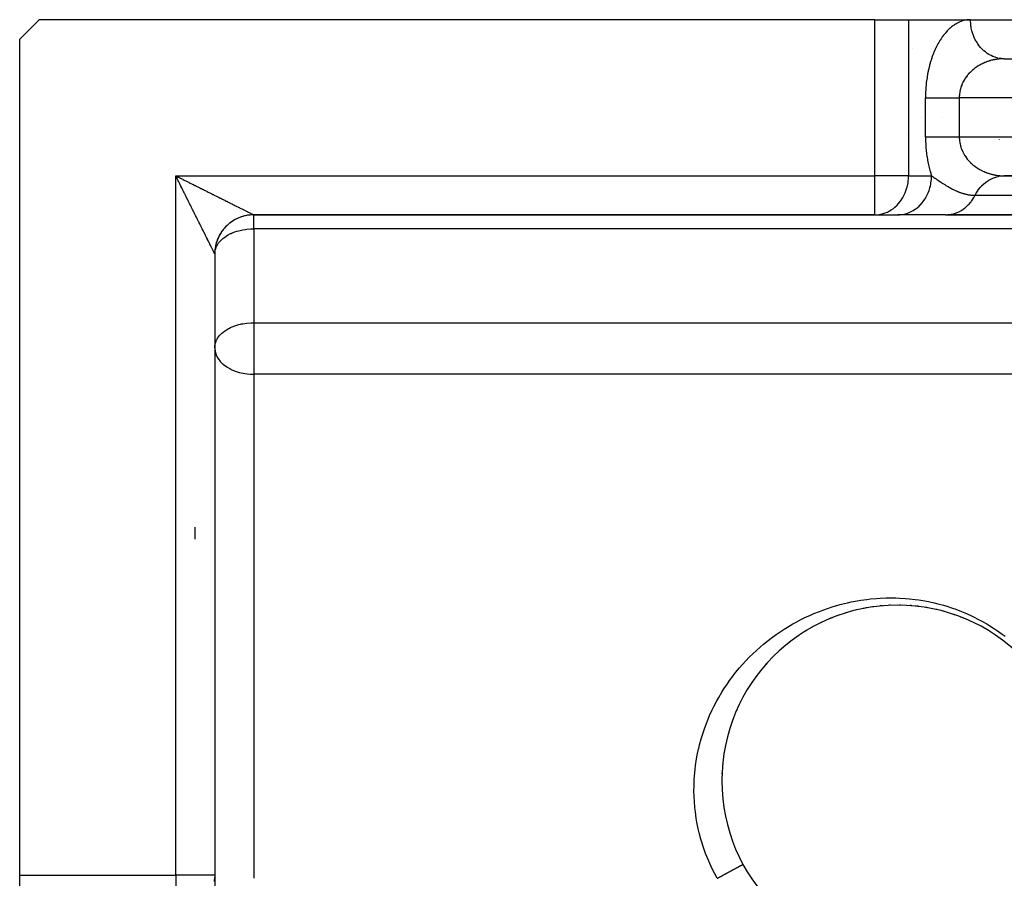
# Model space of a CAD drawing. Units: millimetres. Extents: x 24 to 1002, y -556 to 273.
# Drawn here: x 24 to 74, y -96 to -52 of the extents above; entities that cross this region are included whole.
import ezdxf

# ---------------------------------------------------------------- set-up
doc = ezdxf.new("R2010")
doc.units = ezdxf.units.MM
doc.linetypes.add('DASHED', pattern=[9.652, 8.128, -1.524])
doc.layers.add('nevidi', color=4, linetype='DASHED')

msp = doc.modelspace()

# ---------------------------------------------------------------- linework, layer by layer
at = {"color": 2}
for p, q in [((25, -51.806), (24, -52.806)), ((67.845, -51.806), (25, -51.806)), ((67.845, -51.806), (69.577, -51.806)), ((69.577, -51.806), (72.753, -51.806)), ((69.577, -51.806), (72.753, -51.806)), ((72.753, -51.806), (76.815, -51.806)), ((24, -95.651), (24, -52.806)), ((74.442, -53.805), (74.285, -53.796)), ((74.485, -53.806), (145.515, -53.806)), ((74.485, -53.806), (145.515, -53.806)), ((70.248, -56.806), (70.251, -56.806)), ((71.323, -56.806), (71.324, -56.806)), ((74.485, -59.806), (145.515, -59.806)), ((145.515, -59.806), (74.485, -59.806)), ((36, -61.806), (67.845, -61.806)), ((67.845, -61.806), (36, -61.806)), ((67.845, -61.806), (67.927, -61.804)), ((67.845, -61.806), (69.021, -61.806)), ((67.927, -61.804), (69.102, -61.804)), ((69.021, -61.806), (69.102, -61.804)), ((71.485, -61.806), (69.021, -61.806)), ((71.468, -61.806), (75.619, -61.806)), ((75.631, -61.804), (71.569, -61.804)), ((34, -63.806), (34.001, -63.772)), ((34.001, -63.772), (34, -63.806)), ((34, -63.806), (34, -95.651)), ((34, -63.806), (34, -95.651)), ((34, -68.618), (34.002, -68.558)), ((63.53, -83.657), (63.526, -83.661)), ((24, -97.333), (24, -95.651)), ((34, -95.651), (33.998, -95.733)), ((33.998, -95.733), (33.998, -96.599)), ((34, -95.651), (34, -95.806))]:
    msp.add_line(p, q, dxfattribs=at)
for points in [[(74.485, -53.806), (74.442, -53.805), (74.403, -53.804), (74.324, -53.797)], [(74.401, -59.808), (74.425, -59.807), (74.485, -59.806)], [(36, -61.806), (35.966, -61.806), (35.878, -61.809), (35.791, -61.817), (35.704, -61.828), (35.617, -61.843), (35.531, -61.861), (35.447, -61.884), (35.363, -61.91), (35.28, -61.94), (35.199, -61.973), (35.119, -62.01), (35.041, -62.051), (34.965, -62.094), (34.891, -62.141), (34.819, -62.192), (34.749, -62.245), (34.682, -62.302), (34.617, -62.361), (34.555, -62.423), (34.496, -62.488), (34.439, -62.555), (34.386, -62.625), (34.336, -62.697), (34.288, -62.771), (34.245, -62.847), (34.204, -62.925), (34.167, -63.005), (34.134, -63.086), (34.104, -63.169), (34.078, -63.252), (34.056, -63.337), (34.037, -63.423), (34.022, -63.51), (34.011, -63.597), (34.004, -63.684), (34, -63.772), (34, -63.806)], [(71.485, -61.806), (71.494, -61.806), (71.569, -61.804)]]:
    msp.add_lwpolyline(points, dxfattribs=at)
for centre, radius, start, end in [((70, -53.306), 1, 23.0769, 23.2427), ((36, -63.806), 2, 115.7665, 121.7021), ((36, -63.806), 2, 108.0773, 114.1541), ((36, -63.806), 2, 100.3868, 106.6018), ((36, -63.806), 2, 92.6934, 99.0531), ((36, -63.806), 2, 90, 91.5028), ((36, -63.806), 2, 138.8467, 146.3248), ((36, -63.806), 2, 131.1533, 138.7751), ((36, -63.806), 2, 123.4599, 129.2524), ((36, -63.806), 2, 154.2335, 161.4273), ((36, -63.806), 2, 146.5401, 153.8748), ((36, -63.806), 2, 169.6132, 177.0682), ((36, -63.806), 2, 161.9227, 169.5179), ((36, -63.806), 2, 177.3066, 179.5818), ((69, -90.806), 9, 0, 180), ((69, -90.806), 9, 106.6905, 107.3924), ((69, -90.806), 9, 103.5496, 104.3391), ((69, -90.806), 9, 100.7092, 101.3734), ((69, -90.806), 9, 99.9422, 100.7092), ((69, -90.806), 9, 97.7346, 98.5384), ((69, -90.806), 9, 94.7964, 95.5725), ((69, -90.806), 9, 92.2767, 92.5981), ((69, -90.806), 9, 88.8974, 89.2923), ((69, -90.806), 9, 85.2402, 85.8193), ((69, -90.806), 9, 83.9031, 84.1119), ((69, -90.806), 9, 82.8702, 83.6868), ((69, -90.806), 9, 79.919, 80.7233), ((69, -90.806), 9, 76.9815, 77.7513), ((69, -90.806), 9, 74.0412, 74.7733), ((69, -90.806), 9, 71.2441, 71.4409), ((69, -90.806), 9, 70.9999, 71.2402), ((69, -90.806), 9, 70.525, 71.1261), ((69, -90.806), 9, 115.3088, 115.991), ((69, -90.806), 9, 112.411, 113.0956), ((69, -90.806), 9, 111.8495, 112.3672), ((69, -90.806), 9, 109.6016, 110.5296), ((69, -90.806), 9, 68.0766, 68.7455), ((69, -90.806), 9, 67.8728, 68.0683), ((69, -90.806), 9, 121.114, 121.762), ((69, -90.806), 9, 118.1923, 119.0522), ((69, -90.806), 9, 126.9153, 127.7633), ((69, -90.806), 9, 132.5911, 133.3407), ((69, -90.806), 9, 129.7534, 130.6675), ((69, -90.806), 9, 135.6911, 136.2349), ((69, -90.806), 9, 141.8083, 141.9869), ((69, -90.806), 9, 138.3189, 139.1008), ((69, -90.806), 9, 144.5135, 145.1047), ((69, -90.806), 9, 147.2829, 147.7479), ((69, -90.806), 9, 153.2094, 153.7994), ((69, -90.806), 9, 155.7353, 156.585), ((69, -90.806), 9, 159.0857, 159.7104), ((69, -90.806), 9, 170.704, 171.5403), ((69, -90.806), 9, 168.1784, 168.6354), ((69, -90.806), 9, 174.4912, 174.5758), ((69, -90.806), 9, 180, 0), ((69, -90.806), 9, 177.4, 177.7217), ((69, -90.806), 9, 180.7138, 180.8026)]:
    msp.add_arc(centre, radius, start, end, dxfattribs=at)
at = {"layer": 'nevidi', "color": 7, "linetype": 'Continuous'}
for p, q in [((67.845, -59.806), (67.845, -51.806)), ((69.577, -51.806), (69.577, -59.806)), ((69.781, -53.306), (69.779, -53.306)), ((74.324, -53.797), (74.224, -53.783)), ((70.443, -57.806), (70.443, -55.806)), ((72.175, -55.806), (72.175, -57.806)), ((147.825, -55.806), (72.175, -55.806)), ((69.527, -57.702), (69.526, -57.701)), ((72.175, -57.806), (147.825, -57.806)), ((74.228, -57.952), (74.222, -57.954)), ((70.792, -58.704), (70.791, -58.704)), ((32, -95.651), (32, -59.806)), ((32, -59.806), (67.845, -59.806)), ((69.577, -59.806), (67.845, -59.806)), ((67.845, -61.806), (67.845, -59.806)), ((69.577, -59.806), (70.753, -59.806)), ((72.985, -60.806), (77.047, -60.806)), ((36, -62.52), (36, -61.806)), ((36, -62.52), (36, -67.333)), ((75.619, -62.52), (36, -62.52)), ((34.002, -63.745), (34.004, -63.725)), ((36, -67.333), (36, -68.618)), ((36, -67.333), (77, -67.333)), ((36, -68.618), (36, -69.978)), ((36, -69.978), (36, -95.806)), ((77, -69.978), (36, -69.978)), ((33, -78.419), (33, -77.806)), ((24, -95.651), (32, -95.651)), ((34, -95.651), (32, -95.651)), ((32, -95.651), (32, -97.383))]:
    msp.add_line(p, q, dxfattribs=at)
for points in [[(72.753, -51.806), (72.732, -51.806), (72.712, -51.806), (72.657, -51.809), (72.637, -51.811), (72.582, -51.817), (72.563, -51.819), (72.508, -51.828), (72.488, -51.832), (72.433, -51.844), (72.414, -51.849), (72.359, -51.864), (72.34, -51.87), (72.285, -51.889), (72.266, -51.896), (72.212, -51.917), (72.193, -51.925), (72.139, -51.95), (72.12, -51.959), (72.067, -51.986), (72.048, -51.997), (71.995, -52.027), (71.977, -52.039), (71.924, -52.072), (71.906, -52.085), (71.854, -52.121), (71.835, -52.135), (71.784, -52.175), (71.766, -52.19), (71.715, -52.233), (71.697, -52.248), (71.647, -52.295), (71.629, -52.311), (71.579, -52.361), (71.562, -52.379), (71.513, -52.431), (71.496, -52.45), (71.448, -52.506), (71.431, -52.526), (71.383, -52.585), (71.367, -52.606), (71.32, -52.668), (71.304, -52.691), (71.258, -52.756), (71.242, -52.78), (71.198, -52.848), (71.182, -52.873), (71.139, -52.945), (71.124, -52.971), (71.081, -53.045), (71.067, -53.073), (71.026, -53.151), (71.011, -53.179), (70.971, -53.26), (70.957, -53.29), (70.919, -53.374), (70.906, -53.405), (70.869, -53.492), (70.856, -53.524), (70.821, -53.615), (70.808, -53.648), (70.775, -53.741), (70.763, -53.775), (70.731, -53.871), (70.72, -53.906), (70.691, -54.006), (70.68, -54.041), (70.652, -54.144), (70.643, -54.18), (70.617, -54.285), (70.608, -54.323), (70.585, -54.43), (70.577, -54.468), (70.555, -54.578), (70.548, -54.617), (70.529, -54.728), (70.523, -54.768), (70.506, -54.881), (70.5, -54.922), (70.486, -55.036), (70.482, -55.078), (70.47, -55.194), (70.467, -55.236), (70.458, -55.353), (70.455, -55.395), (70.449, -55.514), (70.448, -55.556), (70.444, -55.675), (70.444, -55.718), (70.443, -55.806)], [(74.173, -53.773), (74.109, -53.758), (74.011, -53.73), (73.947, -53.707), (73.9, -53.688), (73.806, -53.646), (73.732, -53.607), (73.699, -53.588), (73.611, -53.533), (73.53, -53.474), (73.512, -53.46), (73.43, -53.393), (73.345, -53.312), (73.34, -53.306), (73.266, -53.227), (73.185, -53.128), (73.181, -53.122), (73.121, -53.039), (73.052, -52.929), (73.04, -52.909), (72.998, -52.832), (72.941, -52.713), (72.925, -52.675), (72.898, -52.608), (72.855, -52.482), (72.838, -52.426), (72.823, -52.371), (72.794, -52.24), (72.781, -52.166), (72.775, -52.126), (72.76, -51.991), (72.755, -51.9), (72.754, -51.876), (72.753, -51.806)], [(74.485, -53.806), (74.444, -53.806), (74.425, -53.807), (74.37, -53.808), (74.35, -53.809), (74.295, -53.813), (74.275, -53.814), (74.22, -53.819), (74.201, -53.821), (74.176, -53.824), (74.146, -53.827), (74.127, -53.83), (74.072, -53.838), (74.053, -53.841), (73.999, -53.851), (73.979, -53.854), (73.925, -53.865), (73.906, -53.87), (73.872, -53.878), (73.852, -53.882), (73.833, -53.887), (73.78, -53.901), (73.761, -53.907), (73.709, -53.922), (73.69, -53.928), (73.638, -53.945), (73.62, -53.951), (73.58, -53.966), (73.568, -53.97), (73.549, -53.977), (73.498, -53.998), (73.479, -54.005), (73.428, -54.027), (73.411, -54.035), (73.36, -54.059), (73.343, -54.068), (73.303, -54.088), (73.294, -54.092), (73.277, -54.101), (73.228, -54.128), (73.211, -54.137), (73.163, -54.166), (73.146, -54.176), (73.098, -54.206), (73.082, -54.217), (73.048, -54.24), (73.035, -54.249), (73.019, -54.26), (72.974, -54.293), (72.958, -54.305), (72.914, -54.339), (72.899, -54.352), (72.857, -54.387), (72.841, -54.401), (72.82, -54.419), (72.799, -54.439), (72.784, -54.453), (72.743, -54.493), (72.728, -54.507), (72.689, -54.548), (72.675, -54.563), (72.638, -54.605), (72.625, -54.621), (72.62, -54.626), (72.589, -54.664), (72.576, -54.68), (72.541, -54.726), (72.529, -54.742), (72.495, -54.79), (72.484, -54.807), (72.454, -54.854), (72.452, -54.856), (72.442, -54.874), (72.412, -54.924), (72.402, -54.941), (72.375, -54.992), (72.366, -55.01), (72.341, -55.063), (72.332, -55.082), (72.325, -55.097), (72.309, -55.137), (72.301, -55.156), (72.28, -55.211), (72.273, -55.231), (72.254, -55.287), (72.248, -55.307), (72.235, -55.354), (72.233, -55.364), (72.227, -55.384), (72.214, -55.442), (72.21, -55.462), (72.199, -55.521), (72.196, -55.542), (72.188, -55.601), (72.186, -55.619), (72.185, -55.622), (72.18, -55.682), (72.178, -55.703), (72.176, -55.762), (72.176, -55.784), (72.175, -55.806)], [(70.443, -55.806), (70.46, -55.806), (70.494, -55.806), (70.509, -55.806), (70.553, -55.806), (70.607, -55.806), (70.656, -55.806), (70.656, -55.806), (70.717, -55.806), (70.771, -55.806), (70.837, -55.806), (70.846, -55.806), (70.895, -55.806), (70.966, -55.806), (71.028, -55.806), (71.06, -55.806), (71.104, -55.806), (71.17, -55.806), (71.249, -55.806), (71.295, -55.806), (71.318, -55.806), (71.401, -55.806), (71.473, -55.806), (71.546, -55.806), (71.558, -55.806), (71.632, -55.806), (71.72, -55.806), (71.795, -55.806), (71.809, -55.806), (71.885, -55.806), (71.962, -55.806), (72.052, -55.806), (72.079, -55.806), (72.129, -55.806), (72.175, -55.806)], [(70.443, -57.806), (70.444, -57.85), (70.444, -57.892), (70.446, -58.011), (70.448, -58.054), (70.453, -58.173), (70.456, -58.215), (70.464, -58.334), (70.467, -58.376), (70.478, -58.493), (70.482, -58.534), (70.495, -58.649), (70.5, -58.69), (70.516, -58.803), (70.522, -58.843), (70.541, -58.956), (70.548, -58.995), (70.569, -59.106), (70.577, -59.144), (70.6, -59.252), (70.608, -59.29), (70.634, -59.396), (70.643, -59.433), (70.67, -59.535), (70.68, -59.571), (70.71, -59.671), (70.721, -59.706), (70.752, -59.803), (70.753, -59.806)], [(70.443, -57.806), (70.467, -57.806), (70.494, -57.806), (70.509, -57.806), (70.56, -57.806), (70.607, -57.806), (70.656, -57.806), (70.665, -57.806), (70.717, -57.806), (70.78, -57.806), (70.837, -57.806), (70.846, -57.806), (70.905, -57.806), (70.966, -57.806), (71.039, -57.806), (71.06, -57.806), (71.104, -57.806), (71.181, -57.806), (71.249, -57.806), (71.295, -57.806), (71.33, -57.806), (71.401, -57.806), (71.485, -57.806), (71.546, -57.806), (71.558, -57.806), (71.645, -57.806), (71.72, -57.806), (71.808, -57.806), (71.809, -57.806), (71.885, -57.806), (71.975, -57.806), (72.052, -57.806), (72.079, -57.806), (72.142, -57.806), (72.175, -57.806)], [(72.175, -57.806), (72.176, -57.849), (72.177, -57.871), (72.18, -57.93), (72.182, -57.951), (72.186, -57.993), (72.188, -58.01), (72.19, -58.031), (72.199, -58.091), (72.203, -58.111), (72.214, -58.17), (72.219, -58.191), (72.233, -58.248), (72.235, -58.258), (72.238, -58.268), (72.254, -58.324), (72.261, -58.345), (72.28, -58.4), (72.287, -58.42), (72.309, -58.475), (72.317, -58.495), (72.325, -58.514), (72.341, -58.549), (72.35, -58.568), (72.375, -58.62), (72.385, -58.638), (72.412, -58.688), (72.423, -58.706), (72.452, -58.756), (72.454, -58.758), (72.463, -58.773), (72.495, -58.822), (72.507, -58.839), (72.541, -58.886), (72.554, -58.903), (72.589, -58.948), (72.601, -58.963), (72.621, -58.986), (72.638, -59.006), (72.651, -59.022), (72.689, -59.063), (72.703, -59.078), (72.743, -59.119), (72.757, -59.133), (72.799, -59.173), (72.814, -59.186), (72.82, -59.192), (72.857, -59.224), (72.872, -59.237), (72.914, -59.272), (72.93, -59.285), (72.974, -59.318), (72.99, -59.33), (73.035, -59.363), (73.048, -59.372), (73.052, -59.374), (73.098, -59.405), (73.115, -59.416), (73.163, -59.446), (73.18, -59.456), (73.228, -59.484), (73.245, -59.493), (73.294, -59.519), (73.303, -59.524), (73.311, -59.528), (73.361, -59.553), (73.378, -59.561), (73.428, -59.584), (73.447, -59.592), (73.498, -59.614), (73.516, -59.621), (73.568, -59.641), (73.58, -59.646), (73.586, -59.648), (73.638, -59.667), (73.657, -59.673), (73.709, -59.69), (73.728, -59.695), (73.78, -59.711), (73.799, -59.716), (73.852, -59.729), (73.871, -59.734), (73.872, -59.734), (73.925, -59.746), (73.944, -59.75), (73.999, -59.761), (74.018, -59.765), (74.072, -59.774), (74.092, -59.777), (74.146, -59.784), (74.166, -59.787), (74.176, -59.788), (74.22, -59.793), (74.24, -59.795), (74.295, -59.799), (74.315, -59.8), (74.37, -59.803), (74.389, -59.804), (74.444, -59.806), (74.464, -59.806), (74.485, -59.806)], [(32.116, -60.037), (32.092, -59.989), (32.077, -59.96), (32.054, -59.912), (32.039, -59.883), (32.015, -59.835), (32, -59.806)], [(32, -59.806), (32.048, -59.83), (32.078, -59.845), (32.126, -59.869), (32.155, -59.883), (32.203, -59.907), (32.233, -59.922), (32.281, -59.946), (32.31, -59.961), (32.358, -59.985), (32.376, -59.994), (32.387, -60), (32.435, -60.024), (32.465, -60.038), (32.512, -60.062), (32.542, -60.077), (32.589, -60.1), (32.618, -60.115), (32.666, -60.139), (32.695, -60.153), (32.742, -60.177), (32.771, -60.192), (32.82, -60.216), (32.85, -60.231), (32.898, -60.255), (32.905, -60.258), (32.928, -60.27), (32.977, -60.294), (33.006, -60.309), (33.054, -60.333), (33.084, -60.348), (33.132, -60.372), (33.161, -60.387), (33.209, -60.41), (33.238, -60.425), (33.285, -60.449), (33.314, -60.463), (33.361, -60.487), (33.39, -60.501), (33.417, -60.514), (33.437, -60.524), (33.465, -60.538), (33.511, -60.562), (33.541, -60.576), (33.59, -60.601), (33.62, -60.616), (33.669, -60.64), (33.699, -60.655), (33.747, -60.68), (33.777, -60.694), (33.825, -60.718), (33.854, -60.733), (33.902, -60.757), (33.907, -60.759), (33.931, -60.771), (33.977, -60.795), (34.006, -60.809), (34.052, -60.832), (34.081, -60.846), (34.126, -60.869), (34.154, -60.883), (34.199, -60.905), (34.227, -60.92), (34.277, -60.944), (34.308, -60.96), (34.357, -60.984), (34.387, -60.999), (34.435, -61.023), (34.464, -61.038), (34.511, -61.062), (34.54, -61.076), (34.586, -61.099), (34.615, -61.113), (34.66, -61.136), (34.688, -61.15), (34.732, -61.172), (34.759, -61.185), (34.765, -61.188), (34.802, -61.207), (34.829, -61.22), (34.879, -61.245), (34.909, -61.26), (34.957, -61.285), (34.987, -61.299), (35.034, -61.323), (35.062, -61.337), (35.107, -61.36), (35.132, -61.372), (35.135, -61.373), (35.178, -61.395), (35.205, -61.408), (35.247, -61.429), (35.272, -61.442), (35.313, -61.462), (35.34, -61.476), (35.387, -61.5), (35.416, -61.514), (35.433, -61.522), (35.461, -61.536), (35.488, -61.55), (35.53, -61.571), (35.556, -61.584), (35.595, -61.603), (35.619, -61.615), (35.655, -61.634), (35.677, -61.644), (35.677, -61.644), (35.714, -61.663), (35.738, -61.675), (35.774, -61.693), (35.796, -61.704), (35.828, -61.72), (35.849, -61.73), (35.858, -61.735), (35.88, -61.746), (35.897, -61.754), (35.922, -61.767), (35.937, -61.775), (35.958, -61.785), (35.964, -61.788)], [(34, -63.806), (33.998, -63.802), (33.995, -63.797), (33.99, -63.785), (33.985, -63.776), (33.982, -63.77), (33.975, -63.757), (33.969, -63.743), (33.956, -63.718), (33.948, -63.702), (33.934, -63.673), (33.928, -63.662), (33.924, -63.654), (33.908, -63.622), (33.898, -63.601), (33.88, -63.567), (33.869, -63.545), (33.851, -63.509), (33.84, -63.486), (33.84, -63.486), (33.821, -63.449), (33.81, -63.425), (33.79, -63.386), (33.778, -63.361), (33.757, -63.321), (33.745, -63.295), (33.724, -63.253), (33.718, -63.243), (33.711, -63.227), (33.689, -63.184), (33.676, -63.157), (33.654, -63.113), (33.64, -63.086), (33.618, -63.041), (33.604, -63.014), (33.581, -62.969), (33.568, -62.941), (33.566, -62.938), (33.545, -62.896), (33.531, -62.868), (33.508, -62.822), (33.494, -62.794), (33.471, -62.748), (33.457, -62.72), (33.434, -62.674), (33.42, -62.645), (33.397, -62.599), (33.385, -62.577), (33.382, -62.571), (33.359, -62.525), (33.345, -62.496), (33.322, -62.45), (33.308, -62.421), (33.284, -62.374), (33.27, -62.346), (33.247, -62.299), (33.232, -62.27), (33.209, -62.223), (33.194, -62.195), (33.18, -62.165), (33.171, -62.147), (33.157, -62.119), (33.133, -62.072), (33.118, -62.043), (33.095, -61.995), (33.08, -61.966), (33.057, -61.919), (33.042, -61.89), (33.018, -61.843), (33.004, -61.813), (32.98, -61.766), (32.965, -61.737), (32.953, -61.712), (32.942, -61.689), (32.927, -61.66), (32.903, -61.613), (32.888, -61.583), (32.865, -61.536), (32.85, -61.506), (32.826, -61.458), (32.811, -61.429), (32.787, -61.381), (32.773, -61.352), (32.749, -61.304), (32.734, -61.275), (32.71, -61.227), (32.709, -61.224), (32.696, -61.197), (32.672, -61.149), (32.657, -61.12), (32.633, -61.072), (32.618, -61.043), (32.595, -60.995), (32.58, -60.965), (32.556, -60.917), (32.541, -60.888), (32.517, -60.84), (32.503, -60.81), (32.479, -60.762), (32.464, -60.733), (32.453, -60.71), (32.44, -60.685), (32.425, -60.655), (32.402, -60.607), (32.387, -60.578), (32.363, -60.53), (32.348, -60.501), (32.324, -60.453), (32.31, -60.423), (32.286, -60.375), (32.271, -60.346), (32.247, -60.298), (32.232, -60.268), (32.208, -60.22), (32.194, -60.191), (32.188, -60.179), (32.17, -60.143), (32.155, -60.114), (32.131, -60.066), (32.116, -60.037)], [(67.927, -61.804), (68.066, -61.79), (68.158, -61.773), (68.282, -61.741), (68.383, -61.707), (68.492, -61.661), (68.598, -61.607), (68.691, -61.551), (68.8, -61.474), (68.877, -61.413), (68.985, -61.312), (69.045, -61.248), (69.149, -61.122), (69.194, -61.06), (69.29, -60.909), (69.321, -60.852), (69.405, -60.675), (69.425, -60.627), (69.492, -60.426), (69.502, -60.388), (69.549, -60.166), (69.553, -60.14), (69.575, -59.9), (69.576, -59.886), (69.577, -59.806)], [(69.333, -61.773), (69.397, -61.758), (69.538, -61.714), (69.558, -61.707), (69.606, -61.688), (69.742, -61.624), (69.774, -61.607), (69.806, -61.588), (69.934, -61.505), (69.976, -61.474), (69.994, -61.46), (70.112, -61.359), (70.161, -61.312), (70.166, -61.306), (70.272, -61.189), (70.32, -61.128), (70.325, -61.122), (70.412, -60.996), (70.454, -60.929), (70.466, -60.909), (70.531, -60.785), (70.564, -60.713), (70.581, -60.675), (70.625, -60.558), (70.651, -60.482), (70.667, -60.427), (70.695, -60.32), (70.711, -60.24), (70.724, -60.166), (70.737, -60.073), (70.745, -59.991), (70.751, -59.9), (70.753, -59.822), (70.753, -59.806)], [(70.753, -59.806), (70.769, -59.817), (70.775, -59.822), (70.808, -59.845), (70.836, -59.865), (70.866, -59.885), (70.867, -59.886), (70.867, -59.886), (70.927, -59.928), (70.956, -59.948), (70.986, -59.968), (71.041, -60.006), (71.045, -60.009), (71.046, -60.01), (71.06, -60.019), (71.108, -60.052), (71.126, -60.063), (71.126, -60.064), (71.171, -60.094), (71.209, -60.119), (71.234, -60.135), (71.29, -60.172), (71.297, -60.177), (71.325, -60.194), (71.362, -60.218), (71.363, -60.218), (71.372, -60.224), (71.427, -60.258), (71.449, -60.272), (71.449, -60.272), (71.49, -60.297), (71.525, -60.318), (71.554, -60.335), (71.6, -60.362), (71.619, -60.373), (71.676, -60.405), (71.684, -60.41), (71.704, -60.421), (71.747, -60.444), (71.747, -60.444), (71.75, -60.446), (71.795, -60.47), (71.812, -60.478), (71.819, -60.482), (71.878, -60.511), (71.892, -60.518), (71.945, -60.543), (71.964, -60.553), (72.011, -60.574), (72.035, -60.584), (72.061, -60.595), (72.076, -60.602), (72.104, -60.613), (72.142, -60.629), (72.155, -60.634), (72.173, -60.641), (72.209, -60.654), (72.243, -60.666), (72.275, -60.678), (72.311, -60.69), (72.341, -60.699), (72.377, -60.711), (72.406, -60.719), (72.424, -60.724), (72.443, -60.729), (72.471, -60.737), (72.509, -60.746), (72.518, -60.748), (72.536, -60.753), (72.574, -60.761), (72.601, -60.767), (72.639, -60.774), (72.666, -60.778), (72.702, -60.784), (72.73, -60.788), (72.765, -60.793), (72.78, -60.794), (72.794, -60.796), (72.827, -60.799), (72.859, -60.801), (72.872, -60.802), (72.889, -60.803), (72.923, -60.805), (72.952, -60.806), (72.985, -60.806)], [(72.985, -60.806), (72.989, -60.797), (73.029, -60.723), (73.052, -60.682), (73.111, -60.588), (73.169, -60.506), (73.185, -60.483), (73.254, -60.399), (73.333, -60.312), (73.34, -60.305), (73.417, -60.231), (73.512, -60.151), (73.519, -60.146), (73.596, -60.089), (73.699, -60.023), (73.722, -60.01), (73.79, -59.974), (73.9, -59.924), (73.94, -59.907), (73.995, -59.887), (74.109, -59.854), (74.168, -59.84), (74.208, -59.832), (74.324, -59.815), (74.401, -59.808)], [(71.569, -61.804), (71.592, -61.802), (71.639, -61.798), (71.737, -61.785), (71.783, -61.776), (71.802, -61.772), (71.879, -61.753), (71.925, -61.74), (72.019, -61.708), (72.03, -61.704), (72.064, -61.691), (72.156, -61.65), (72.199, -61.628), (72.247, -61.602), (72.287, -61.578), (72.329, -61.552), (72.413, -61.494), (72.451, -61.466), (72.453, -61.464), (72.532, -61.399), (72.57, -61.365), (72.636, -61.3), (72.644, -61.292), (72.679, -61.254), (72.748, -61.174), (72.78, -61.134), (72.801, -61.106), (72.843, -61.047), (72.872, -61.004), (72.928, -60.911), (72.941, -60.889), (72.954, -60.865), (72.985, -60.806)], [(35.964, -61.788), (35.969, -61.791), (35.984, -61.798), (35.991, -61.801), (35.998, -61.805), (36, -61.806)], [(69.11, -61.803), (69.181, -61.797), (69.327, -61.774)], [(34.033, -63.574), (34.069, -63.472), (34.099, -63.407), (34.118, -63.371), (34.199, -63.247), (34.217, -63.224), (34.252, -63.181), (34.331, -63.097), (34.421, -63.017), (34.461, -62.985), (34.494, -62.96), (34.612, -62.881), (34.684, -62.838), (34.815, -62.77), (34.838, -62.76), (34.897, -62.733), (35.023, -62.684), (35.131, -62.648), (35.232, -62.619), (35.379, -62.584), (35.442, -62.571), (35.561, -62.552), (35.639, -62.541), (35.651, -62.54), (35.857, -62.524), (35.906, -62.522), (36, -62.52)], [(34.002, -68.558), (34.03, -68.398), (34.03, -68.395), (34.033, -68.387), (34.099, -68.219), (34.118, -68.184), (34.148, -68.133), (34.199, -68.059), (34.252, -67.994), (34.331, -67.91), (34.367, -67.876), (34.421, -67.829), (34.494, -67.772), (34.612, -67.693), (34.684, -67.65), (34.716, -67.633), (34.815, -67.583), (34.897, -67.546), (35.023, -67.497), (35.131, -67.461), (35.232, -67.431), (35.329, -67.407), (35.379, -67.396), (35.442, -67.384), (35.639, -67.354), (35.651, -67.353), (35.857, -67.336), (35.906, -67.334), (36, -67.333)], [(34, -68.618), (34.001, -68.668), (34.018, -68.8), (34.033, -68.865), (34.055, -68.936), (34.072, -68.979), (34.127, -69.096), (34.16, -69.151), (34.192, -69.199), (34.271, -69.301), (34.282, -69.314), (34.42, -69.451), (34.434, -69.464), (34.447, -69.475), (34.615, -69.599), (34.643, -69.617), (34.767, -69.689), (34.82, -69.716), (34.848, -69.73), (35.047, -69.813), (35.055, -69.816), (35.26, -69.881), (35.291, -69.889), (35.36, -69.906), (35.464, -69.928), (35.547, -69.942), (35.665, -69.959), (35.812, -69.972), (35.863, -69.975), (36, -69.978)], [(59.767, -95.806), (59.62, -95.535), (59.526, -95.348), (59.382, -95.042), (59.297, -94.847), (59.17, -94.529), (59.098, -94.33), (59.026, -94.118), (58.99, -94.004), (58.929, -93.801), (58.842, -93.471), (58.794, -93.268), (58.726, -92.936), (58.691, -92.73), (58.644, -92.396), (58.621, -92.19), (58.593, -91.854), (58.582, -91.647), (58.574, -91.312), (58.575, -91.102), (58.587, -90.768), (58.601, -90.558), (58.632, -90.225), (58.657, -90.02), (58.707, -89.692), (58.744, -89.491), (58.812, -89.168), (58.817, -89.148), (58.859, -88.971), (58.945, -88.654), (59.004, -88.46), (59.107, -88.149), (59.176, -87.958), (59.296, -87.653), (59.374, -87.469), (59.509, -87.175), (59.597, -86.996), (59.746, -86.713), (59.843, -86.54), (60.007, -86.265), (60.111, -86.1), (60.287, -85.835), (60.4, -85.675), (60.587, -85.423), (60.71, -85.266), (60.912, -85.022), (61.042, -84.873), (61.257, -84.639), (61.391, -84.499), (61.6, -84.293), (61.616, -84.278), (61.756, -84.146), (61.989, -83.938), (62.137, -83.813), (62.38, -83.616), (62.532, -83.5), (62.785, -83.315), (62.943, -83.206), (63.202, -83.036), (63.369, -82.931), (63.636, -82.774), (63.808, -82.678), (64.085, -82.533), (64.257, -82.448), (64.54, -82.317), (64.715, -82.241), (65.002, -82.125), (65.181, -82.057), (65.474, -81.955), (65.657, -81.896), (65.956, -81.807), (66.143, -81.757), (66.446, -81.683), (66.635, -81.643), (66.939, -81.585), (67.129, -81.553), (67.434, -81.511), (67.624, -81.489), (67.93, -81.462), (68.12, -81.45), (68.425, -81.438), (68.618, -81.435), (68.923, -81.438), (69.118, -81.445), (69.426, -81.464), (69.617, -81.481), (69.921, -81.516), (70.108, -81.541), (70.409, -81.591), (70.592, -81.626), (70.889, -81.691), (71.069, -81.734), (71.36, -81.813), (71.538, -81.866), (71.823, -81.959), (72.001, -82.022), (72.282, -82.13), (72.456, -82.202), (72.73, -82.323), (72.898, -82.402), (73.164, -82.537), (73.325, -82.623), (73.583, -82.77), (73.738, -82.864), (73.987, -83.023), (74.137, -83.124), (74.377, -83.294), (74.522, -83.403)], [(59.767, -95.806), (59.779, -95.799), (59.786, -95.796), (59.787, -95.795), (59.79, -95.793), (59.832, -95.771), (59.839, -95.767), (59.84, -95.766), (59.843, -95.765), (59.885, -95.742), (59.892, -95.738), (59.894, -95.737), (59.897, -95.736), (59.94, -95.712), (59.946, -95.709), (59.948, -95.708), (59.951, -95.706), (59.994, -95.683), (60.001, -95.679), (60.003, -95.678), (60.006, -95.677), (60.049, -95.653), (60.056, -95.649), (60.057, -95.649), (60.061, -95.647), (60.104, -95.623), (60.111, -95.62), (60.113, -95.619), (60.116, -95.617), (60.159, -95.593), (60.166, -95.59), (60.168, -95.589), (60.171, -95.587), (60.214, -95.564), (60.221, -95.56), (60.223, -95.559), (60.226, -95.557), (60.269, -95.534), (60.275, -95.53), (60.278, -95.529), (60.281, -95.528), (60.323, -95.505), (60.329, -95.501), (60.332, -95.5), (60.335, -95.498), (60.376, -95.476), (60.383, -95.472), (60.385, -95.471), (60.388, -95.469), (60.429, -95.447), (60.435, -95.444), (60.437, -95.443), (60.44, -95.441), (60.48, -95.42), (60.486, -95.416), (60.489, -95.415), (60.492, -95.413), (60.531, -95.392), (60.536, -95.389), (60.539, -95.388), (60.542, -95.386), (60.579, -95.366), (60.585, -95.363), (60.587, -95.362), (60.59, -95.36), (60.626, -95.34), (60.632, -95.337), (60.634, -95.336), (60.637, -95.335), (60.672, -95.316), (60.677, -95.313), (60.679, -95.312), (60.682, -95.31), (60.715, -95.292), (60.72, -95.289), (60.723, -95.288), (60.725, -95.287), (60.757, -95.27), (60.762, -95.267), (60.764, -95.266), (60.766, -95.265), (60.796, -95.249), (60.801, -95.246), (60.803, -95.245), (60.805, -95.244), (60.833, -95.229), (60.837, -95.226), (60.839, -95.225), (60.841, -95.224), (60.868, -95.21), (60.872, -95.208), (60.874, -95.207), (60.875, -95.206), (60.9, -95.192), (60.903, -95.19), (60.905, -95.189), (60.907, -95.188), (60.929, -95.176), (60.933, -95.175), (60.934, -95.174), (60.936, -95.173), (60.956, -95.162), (60.959, -95.16), (60.961, -95.159), (60.962, -95.159), (60.981, -95.149), (60.983, -95.147), (60.985, -95.146), (60.986, -95.146), (61.002, -95.137), (61.005, -95.135), (61.006, -95.135)], [(61.007, -95.134), (61.022, -95.126), (61.024, -95.125)], [(61.025, -95.125), (61.026, -95.124), (61.038, -95.118), (61.04, -95.116), (61.041, -95.116), (61.042, -95.115), (61.052, -95.11), (61.054, -95.109), (61.054, -95.109)], [(61.055, -95.108), (61.064, -95.104), (61.065, -95.103)], [(61.065, -95.103), (61.066, -95.102), (61.073, -95.099)], [(61.074, -95.098), (61.079, -95.095), (61.08, -95.095)], [(61.081, -95.095), (61.084, -95.093), (61.084, -95.093)], [(61.084, -95.092), (61.086, -95.092), (61.086, -95.092)], [(33.997, -95.748), (33.967, -95.963)]]:
    msp.add_lwpolyline(points, dxfattribs=at)

doc.saveas('drawing.dxf')
